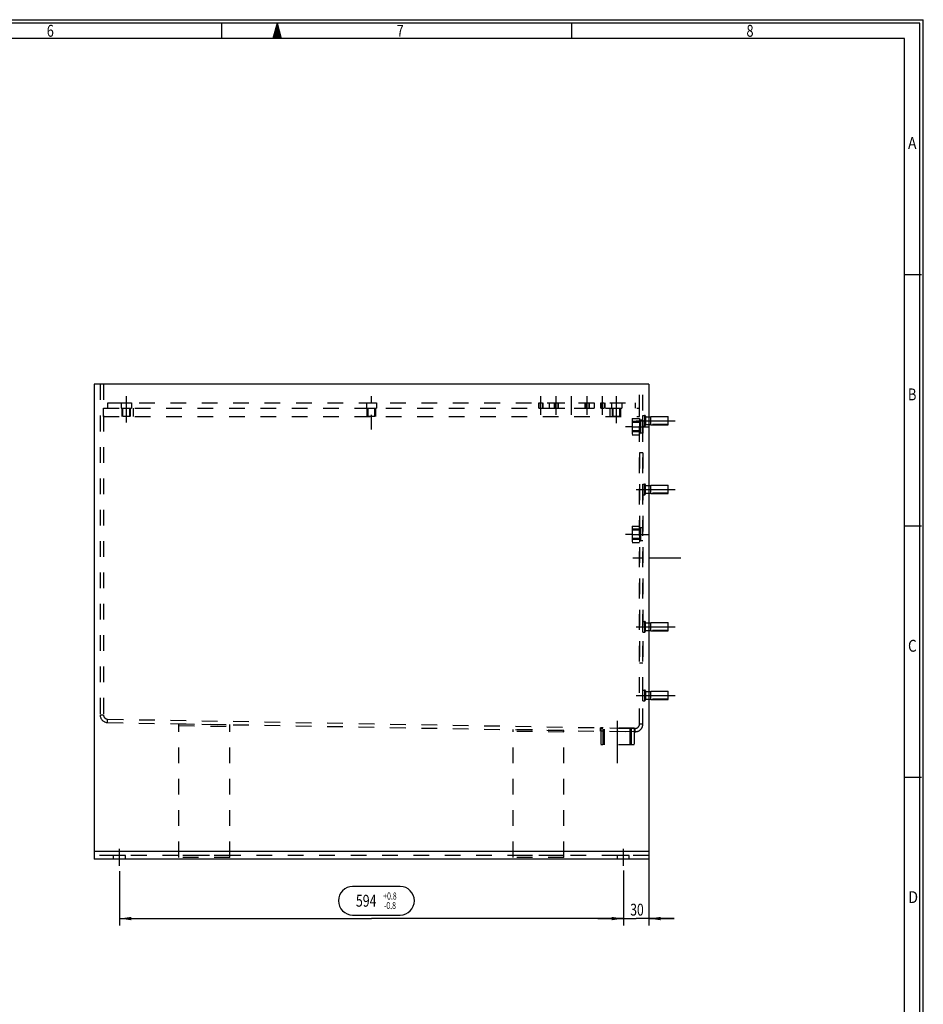
# Model space of a CAD drawing. Units: millimetres. Extents: x 0 to 841, y 0 to 594.
# Drawn here: x 575 to 841, y 304 to 594 of the extents above; entities that cross this region are included whole.
import ezdxf
from ezdxf.enums import TextEntityAlignment as Align

# ---------------------------------------------------------------- set-up
doc = ezdxf.new("R2010")
doc.units = ezdxf.units.MM
doc.header["$LTSCALE"] = 46.255
doc.linetypes.add('CENTER', pattern=[0.6, 0.375, -0.075, 0.075, -0.075])
doc.linetypes.add('HIDDEN', pattern=[0.2, 0.1, -0.1])
doc.layers.get('0').update_dxf_attribs({"linetype": 'CONTINUOUS'})
for name, color, linetype in [('BEMASSUNGEN', 7, 'CONTINUOUS'), ('BOHRUNGEN', 7, 'CONTINUOUS'), ('DEFAULT_1', 7, 'CENTER'), ('DEFAULT_2', 8, 'HIDDEN'), ('FLAECHEN', 7, 'CONTINUOUS')]:
    doc.layers.add(name, color=color, linetype=linetype)
doc.styles.get("Standard").update_dxf_attribs({"font": 'txt', "width": 0.8})
doc.styles.add('TEXTSTYLE_2', font='txt', dxfattribs={"width": 0.81})
doc.dimstyles.new('DIMSTYLE_11', dxfattribs={"dimtxt": 3.5, "dimasz": 3.5, "dimexe": 2, "dimexo": 0, "dimgap": 0.875, "dimtad": 1, "dimdec": 3, "dimlfac": 4, "dimdsep": 46, "dimtxsty": 'STANDARD', "dimblk": '_FILLED', "dimblk1": '_FILLED', "dimblk2": '_FILLED', "dimcen": 0.09, "dimadec": 3, "dimazin": 2, "dimtol": 1, "dimtp": 0.8, "dimtm": 0.8, "dimtfac": 0.6, "dimtdec": 3, "dimtofl": 0, "dimtmove": 0, "dimatfit": 3, "dimldrblk": '_FILLED', "dimfxl": 1, "dimtolj": 1, "dimarcsym": 0})
doc.dimstyles.new('DIMSTYLE_12', dxfattribs={"dimtxt": 3.5, "dimasz": 3.5, "dimexe": 2, "dimexo": 0, "dimgap": 0.875, "dimtad": 1, "dimdec": 3, "dimlfac": 4, "dimdsep": 46, "dimtxsty": 'STANDARD', "dimblk": '_FILLED', "dimblk1": '_FILLED', "dimblk2": '_FILLED', "dimcen": 0.09, "dimadec": 3, "dimazin": 2, "dimtp": 0.2, "dimtm": 0.2, "dimtfac": 1, "dimtdec": 3, "dimtofl": 0, "dimtmove": 0, "dimatfit": 3, "dimldrblk": '_FILLED', "dimfxl": 1, "dimtolj": 1, "dimarcsym": 0})

# ---------------------------------------------------------------- blocks, each defined once
blk = doc.blocks.new('_FILLED')
at = {"color": 0, "linetype": 'BYBLOCK'}
blk.add_solid([(0, 0), (-1, 0.143), (-1, -0.143)], dxfattribs=at)
blk = doc.blocks.new('*D18')
at = {"layer": 'BEMASSUNGEN', "color": 2, "linetype": 'CONTINUOUS'}
for p, q in [((604.09, 342.92), (604.09, 326.93)), ((752.59, 343.14), (752.59, 326.93)), ((604.09, 328.93), (678.34, 328.93)), ((752.59, 328.93), (678.34, 328.93))]:
    blk.add_line(p, q, dxfattribs=at)
at = {"layer": 'BEMASSUNGEN', "color": 2, "linetype": 'CONTINUOUS', "xscale": 3.5, "yscale": 3.5, "zscale": 3.5, "rotation": 180}
blk.add_blockref('_FILLED', (604.09, 328.93), dxfattribs=at)
at = {"layer": 'BEMASSUNGEN', "color": 2, "linetype": 'CONTINUOUS', "xscale": 3.5, "yscale": 3.5, "zscale": 3.5}
blk.add_blockref('_FILLED', (752.59, 328.93), dxfattribs=at)
at = {"layer": 'BEMASSUNGEN', "color": 2, "linetype": 'CONTINUOUS'}
for s, height, width, p in [('594', 3.5, 0.761905, (676.78, 332.43)), ('+0.8', 2.1, 0.714286, (683.78, 334.53)), ('-0.8', 2.1, 0.714286, (683.78, 331.73))]:
    blk.add_text(s, height=height, dxfattribs=dict(at, width=width)).set_placement(p, align=Align.CENTER)
blk = doc.blocks.new('*D19')
at = {"layer": 'BEMASSUNGEN', "color": 2, "linetype": 'CONTINUOUS'}
for p, q in [((760.09, 346.49), (760.09, 326.93)), ((752.59, 342.69), (752.59, 326.93)), ((752.59, 328.93), (745.09, 328.93)), ((745.09, 328.93), (756.34, 328.93)), ((767.59, 328.93), (756.34, 328.93)), ((760.09, 328.93), (767.59, 328.93))]:
    blk.add_line(p, q, dxfattribs=at)
at = {"layer": 'BEMASSUNGEN', "color": 2, "linetype": 'CONTINUOUS', "xscale": 3.5, "yscale": 3.5, "zscale": 3.5}
blk.add_blockref('_FILLED', (752.59, 328.93), dxfattribs=at)
at = {"layer": 'BEMASSUNGEN', "color": 2, "linetype": 'CONTINUOUS', "xscale": 3.5, "yscale": 3.5, "zscale": 3.5, "rotation": 180}
blk.add_blockref('_FILLED', (760.09, 328.93), dxfattribs=at)
at = {"layer": 'BEMASSUNGEN', "color": 2, "linetype": 'CONTINUOUS', "width": 0.75}
blk.add_text('30', height=3.5, dxfattribs=at).set_placement((756.6, 329.81), align=Align.CENTER)
blk = doc.blocks.new('*D21')
at = {"layer": 'BEMASSUNGEN', "color": 2, "linetype": 'CONTINUOUS'}
for p, q in [((604.09, 342.92), (604.09, 326.93)), ((752.59, 343.14), (752.59, 326.93)), ((604.09, 328.93), (678.34, 328.93)), ((752.59, 328.93), (678.34, 328.93))]:
    blk.add_line(p, q, dxfattribs=at)
at = {"layer": 'BEMASSUNGEN', "color": 2, "linetype": 'CONTINUOUS', "xscale": 3.5, "yscale": 3.5, "zscale": 3.5, "rotation": 180}
blk.add_blockref('_FILLED', (604.09, 328.93), dxfattribs=at)
at = {"layer": 'BEMASSUNGEN', "color": 2, "linetype": 'CONTINUOUS', "xscale": 3.5, "yscale": 3.5, "zscale": 3.5}
blk.add_blockref('_FILLED', (752.59, 328.93), dxfattribs=at)
at = {"layer": 'BEMASSUNGEN', "color": 2, "linetype": 'CONTINUOUS'}
for s, height, width, p in [('594', 3.5, 0.761905, (676.78, 332.43)), ('+0.8', 2.1, 0.714286, (683.78, 334.53)), ('-0.8', 2.1, 0.714286, (683.78, 331.73))]:
    blk.add_text(s, height=height, dxfattribs=dict(at, width=width)).set_placement(p, align=Align.CENTER)

msp = doc.modelspace()

# ---------------------------------------------------------------- linework, layer by layer
at = {"color": 7, "linetype": 'CONTINUOUS'}
for p, q in [((0, 594), (841, 594)), ((840, 593), (0, 593)), ((634.25, 588.5), (634.25, 593)), ((737.375, 588.5), (737.375, 593)), ((840, 0), (840, 593)), ((841, 0), (841, 594)), ((835.5, 518.8748), (840.5, 518.8748)), ((760.085, 476.86143), (760.6475, 476.86143)), ((760.6475, 474.61143), (760.6475, 476.86143)), ((760.71, 476.98643), (765.835, 476.98643)), ((760.71, 474.48643), (760.71, 476.98643)), ((765.835, 474.48643), (765.835, 476.98643)), ((760.085, 474.61143), (760.6475, 474.61143)), ((760.71, 474.48643), (765.835, 474.48643)), ((760.085, 456.61143), (760.6475, 456.61143)), ((760.6475, 454.36143), (760.6475, 456.61143)), ((760.71, 456.73643), (765.835, 456.73643)), ((760.71, 454.23643), (760.71, 456.73643)), ((765.835, 454.23643), (765.835, 456.73643)), ((760.085, 454.36143), (760.6475, 454.36143)), ((760.71, 454.23643), (765.835, 454.23643)), ((835.5, 444.7498), (840.5, 444.7498)), ((760.085, 416.11143), (760.6475, 416.11143)), ((760.6475, 413.86143), (760.6475, 416.11143)), ((760.71, 416.23643), (765.835, 416.23643)), ((760.71, 413.73643), (760.71, 416.23643)), ((765.835, 413.73643), (765.835, 416.23643)), ((760.085, 413.86143), (760.6475, 413.86143)), ((760.71, 413.73643), (765.835, 413.73643)), ((760.085, 395.86143), (760.6475, 395.86143)), ((760.6475, 393.61143), (760.6475, 395.86143)), ((760.71, 395.98643), (765.835, 395.98643)), ((760.71, 393.48643), (760.71, 395.98643)), ((765.835, 393.48643), (765.835, 395.98643)), ((760.085, 393.61143), (760.6475, 393.61143)), ((760.71, 393.48643), (765.835, 393.48643)), ((835.5, 370.6248), (840.5, 370.6248))]:
    msp.add_line(p, q, dxfattribs=at)
at = {"color": 2, "linetype": 'CONTINUOUS'}
for p, q in [((650.5, 593), (649.29423, 588.5)), ((650.5, 593), (649.46109, 588.5)), ((650.5, 593), (649.70653, 588.5)), ((650.5, 593), (649.86757, 588.5)), ((650.5, 593), (650.1063, 588.5)), ((650.5, 593), (650.26417, 588.5)), ((650.5, 593), (650.5, 588.5)), ((650.5, 593), (650.8937, 588.5)), ((650.5, 593), (650.73583, 588.5)), ((650.5, 593), (651.53891, 588.5)), ((650.5, 593), (651.29347, 588.5)), ((650.5, 593), (651.13243, 588.5)), ((650.5, 593), (651.70577, 588.5)), ((835.5, 588.5), (18.29423, 588.5)), ((835.5, 4.5), (835.5, 588.5))]:
    msp.add_line(p, q, dxfattribs=at)
at = {"color": 7, "linetype": 'CONTINUOUS'}
for centre, start, end in [((760.6475, 476.92393), 270, 360), ((760.6475, 474.54893), 0, 90), ((760.6475, 456.67393), 270, 360), ((760.6475, 454.29893), 0, 90), ((760.6475, 416.17393), 270, 360), ((760.6475, 413.79893), 0, 90), ((760.6475, 395.92393), 270, 360), ((760.6475, 393.54893), 0, 90)]:
    msp.add_arc(centre, 0.0625, start, end, dxfattribs=at)
at = {"layer": 'BEMASSUNGEN', "color": 2, "linetype": 'CONTINUOUS'}
for p, q in [((686.78092, 338.38045), (672.78092, 338.38045)), ((672.78092, 329.98045), (686.78092, 329.98045))]:
    msp.add_line(p, q, dxfattribs=at)
for centre, start, end in [((672.78092, 334.18045), 90, 270), ((686.78092, 334.18045), 270, 90)]:
    msp.add_arc(centre, 4.2, start, end, dxfattribs=at)
at = {"layer": 'BOHRUNGEN', "color": 8, "linetype": 'HIDDEN'}
for p, q in [((604.585, 480.98643), (604.585, 479.48643)), ((604.585, 480.98643), (607.585, 480.98643)), ((604.585, 479.48643), (607.585, 479.48643)), ((605.085, 476.98643), (605.085, 479.48643)), ((607.085, 476.98643), (607.085, 479.48643)), ((607.585, 480.98643), (607.585, 479.48643)), ((676.835, 480.98643), (676.835, 479.48643)), ((676.835, 480.98643), (679.835, 480.98643)), ((676.835, 479.48643), (679.835, 479.48643)), ((677.335, 476.98643), (677.335, 479.48643)), ((679.335, 476.98643), (679.335, 479.48643)), ((679.835, 480.98643), (679.835, 479.48643)), ((727.71, 480.98643), (727.71, 479.48643)), ((727.71, 480.98643), (728.71, 480.98643)), ((727.71, 479.48643), (728.71, 479.48643)), ((728.71, 480.98643), (728.71, 479.48643)), ((730.71, 480.98643), (730.71, 479.48643)), ((730.71, 480.98643), (743.96, 480.98643)), ((730.71, 479.48643), (743.96, 479.48643)), ((732.2725, 480.98643), (732.2725, 479.48643)), ((733.2725, 480.98643), (733.2725, 479.48643)), ((741.3975, 480.98643), (741.3975, 479.48643)), ((742.3975, 480.98643), (742.3975, 479.48643)), ((743.96, 480.98643), (743.96, 479.48643)), ((745.96, 480.98643), (745.96, 479.48643)), ((745.96, 480.98643), (746.96, 480.98643)), ((745.96, 479.48643), (746.96, 479.48643)), ((746.96, 480.98643), (746.96, 479.48643)), ((749.085, 480.98643), (752.085, 480.98643)), ((749.085, 480.98643), (749.085, 479.48643)), ((749.085, 479.48643), (752.085, 479.48643)), ((749.585, 476.98643), (749.585, 479.48643)), ((751.585, 476.98643), (751.585, 479.48643)), ((752.085, 480.98643), (752.085, 479.48643)), ((607.085, 476.98643), (605.085, 476.98643)), ((679.33466, 476.98643), (677.33534, 476.98643)), ((751.585, 476.98643), (749.585, 476.98643)), ((758.335, 475.86143), (757.335, 475.86143)), ((757.335, 475.86143), (757.335, 472.11143)), ((758.335, 475.86143), (758.335, 472.11143)), ((758.335, 472.11143), (757.335, 472.11143)), ((758.335, 466.23643), (757.335, 466.23643)), ((757.335, 466.23643), (757.335, 404.23643)), ((758.335, 466.23643), (758.335, 404.23643)), ((758.335, 444.11143), (757.335, 444.11143)), ((758.335, 440.36143), (757.335, 440.36143)), ((758.335, 404.23643), (757.335, 404.23643)), ((755.835, 385.03022), (745.835, 385.20477)), ((745.835, 384.20462), (745.835, 385.20477)), ((755.835, 384.03007), (745.835, 384.20462)), ((755.835, 384.03007), (755.835, 385.03022)), ((602.335, 346.48643), (602.335, 347.48643)), ((605.8344, 347.48643), (602.3356, 347.48643)), ((605.8344, 346.48643), (602.3356, 346.48643)), ((605.835, 346.48643), (605.835, 347.48643)), ((750.835, 346.48643), (750.835, 347.48643)), ((754.3344, 347.48643), (750.8356, 347.48643)), ((754.3344, 346.48643), (750.8356, 346.48643)), ((754.335, 346.48643), (754.335, 347.48643))]:
    msp.add_line(p, q, dxfattribs=at)
at = {"layer": 'DEFAULT_1', "color": 2, "linetype": 'CENTER'}
for p, q in [((606.085, 475.17259), (606.085, 482.98643)), ((678.335, 480.98643), (678.335, 482.98643)), ((728.21, 477.48643), (728.21, 482.98643)), ((732.7725, 477.48643), (732.7725, 482.98643)), ((737.335, 477.48643), (737.335, 482.98643)), ((741.8975, 477.48643), (741.8975, 482.98643)), ((746.46, 477.48643), (746.46, 482.98643)), ((750.585, 474.98643), (750.585, 482.98643)), ((678.335, 473.17686), (678.335, 477.48643)), ((755.185, 473.98643), (753.185, 473.98643)), ((756.335, 475.73643), (767.835, 475.73643)), ((757.335, 473.98643), (760.335, 473.98643)), ((756.335, 455.48643), (767.835, 455.48643)), ((755.185, 442.23643), (753.185, 442.23643)), ((757.335, 442.23643), (760.335, 442.23643)), ((758.335, 435.23643), (755.335, 435.23643)), ((769.50192, 435.23643), (760.335, 435.23643)), ((756.335, 414.98643), (767.835, 414.98643)), ((756.335, 394.73643), (767.835, 394.73643)), ((750.835, 374.76186), (750.835, 387.20477)), ((604.085, 344.48643), (604.085, 349.48643)), ((752.585, 344.48643), (752.585, 349.48643))]:
    msp.add_line(p, q, dxfattribs=at)
at = {"layer": 'DEFAULT_2', "color": 8, "linetype": 'HIDDEN'}
for p, q in [((599.335, 476.98643), (599.335, 479.48643)), ((599.335, 479.48643), (757.335, 479.48643)), ((600.585, 479.48643), (600.585, 480.98643)), ((600.585, 480.98643), (756.085, 480.98643)), ((604.835, 476.98643), (604.835, 479.48643)), ((607.335, 476.98643), (607.335, 479.48643)), ((608.085, 479.48643), (608.085, 476.98643)), ((677.085, 476.98643), (677.085, 479.48643)), ((679.585, 476.98643), (679.585, 479.48643)), ((727.585, 480.98643), (727.585, 479.48643)), ((728.835, 480.98643), (728.835, 479.48643)), ((732.1475, 480.98643), (732.1475, 479.48643)), ((733.3975, 480.98643), (733.3975, 479.48643)), ((741.2725, 480.98643), (741.2725, 479.48643)), ((742.5225, 480.98643), (742.5225, 479.48643)), ((745.835, 480.98643), (745.835, 479.48643)), ((747.085, 480.98643), (747.085, 479.48643)), ((748.585, 479.48643), (748.585, 476.98643)), ((749.335, 476.98643), (749.335, 479.48643)), ((751.835, 476.98643), (751.835, 479.48643)), ((756.085, 480.98643), (756.085, 479.48643)), ((757.335, 476.98643), (757.335, 479.48643)), ((599.335, 476.98643), (757.335, 476.98643)), ((755.185, 476.36143), (757.335, 476.36143)), ((755.185, 476.36143), (755.185, 471.61143)), ((757.335, 476.36143), (757.335, 471.61143)), ((758.335, 477.29893), (758.835, 477.29893)), ((758.335, 474.17396), (758.335, 477.2989)), ((758.835, 477.29893), (758.835, 474.17393)), ((759.085, 477.04893), (759.085, 474.42393)), ((759.085, 476.86143), (760.085, 476.86143)), ((765.835, 476.86143), (760.71, 476.86143)), ((757.685, 475.48643), (755.185, 475.48643)), ((757.685, 475.24968), (755.185, 475.24968)), ((755.185, 473.98643), (757.335, 473.98643)), ((757.335, 475.83643), (757.685, 475.83643)), ((757.685, 475.83641), (757.685, 472.13645)), ((758.335, 474.17393), (758.835, 474.17393)), ((759.085, 474.61143), (760.085, 474.61143)), ((765.835, 474.61143), (760.71, 474.61143)), ((757.685, 472.72318), (755.185, 472.72318)), ((757.685, 472.48643), (755.185, 472.48643)), ((755.185, 471.61143), (757.335, 471.61143)), ((757.335, 472.13643), (757.685, 472.13643)), ((758.335, 457.04893), (758.835, 457.04893)), ((758.335, 453.92394), (758.335, 457.04892)), ((758.835, 457.04893), (758.835, 453.92393)), ((759.085, 454.17393), (759.085, 456.79893)), ((759.085, 456.61143), (760.085, 456.61143)), ((765.835, 456.61143), (760.71, 456.61143)), ((758.335, 453.92393), (758.835, 453.92393)), ((759.085, 454.36143), (760.085, 454.36143)), ((765.835, 454.36143), (760.71, 454.36143)), ((755.185, 444.61143), (757.335, 444.61143)), ((755.185, 444.61143), (755.185, 439.86143)), ((757.335, 444.61143), (757.335, 439.86143)), ((757.685, 443.73643), (755.185, 443.73643)), ((757.685, 443.49968), (755.185, 443.49968)), ((755.185, 442.23643), (757.335, 442.23643)), ((757.335, 444.08643), (757.685, 444.08643)), ((757.685, 444.08641), (757.685, 440.38645)), ((757.685, 440.97318), (755.185, 440.97318)), ((757.685, 440.73643), (755.185, 440.73643)), ((755.185, 439.86143), (757.335, 439.86143)), ((757.335, 440.38643), (757.685, 440.38643)), ((758.335, 416.54893), (758.835, 416.54893)), ((758.335, 413.42394), (758.335, 416.54892)), ((758.835, 416.54893), (758.835, 413.42393)), ((759.085, 413.67393), (759.085, 416.29893)), ((759.085, 416.11143), (760.085, 416.11143)), ((765.835, 416.11143), (760.71, 416.11143)), ((758.335, 413.42393), (758.835, 413.42393)), ((759.085, 413.86143), (760.085, 413.86143)), ((765.835, 413.86143), (760.71, 413.86143)), ((758.335, 396.29893), (758.835, 396.29893)), ((758.335, 393.17396), (758.335, 396.2989)), ((758.835, 396.29893), (758.835, 393.17393)), ((759.085, 396.04893), (759.085, 393.42393)), ((759.085, 395.86143), (760.085, 395.86143)), ((765.835, 395.86143), (760.71, 395.86143)), ((758.335, 393.17393), (758.835, 393.17393)), ((759.085, 393.61143), (760.085, 393.61143)), ((765.835, 393.61143), (760.71, 393.61143)), ((621.585, 346.98643), (621.585, 386.37341)), ((621.585, 386.37341), (636.585, 386.11159)), ((621.585, 385.87341), (636.585, 385.61159)), ((636.585, 346.98643), (636.585, 386.11159)), ((735.085, 384.39226), (720.085, 384.65409)), ((720.085, 346.98643), (720.085, 384.65409)), ((735.085, 383.89226), (720.085, 384.15409)), ((735.085, 346.98643), (735.085, 384.39226)), ((755.7725, 384.95477), (745.8975, 384.95477)), ((745.8975, 384.95477), (745.8975, 380.20477)), ((746.67887, 380.20477), (746.67887, 384.95477)), ((747.04863, 380.20477), (747.04863, 384.95477)), ((754.62137, 380.20477), (754.62137, 384.95477)), ((754.99113, 380.20477), (754.99113, 384.95477)), ((755.7725, 384.95477), (755.7725, 380.20477)), ((755.7725, 380.20477), (745.8975, 380.20477)), ((636.585, 347.48643), (621.585, 347.48643)), ((636.585, 346.98643), (621.585, 346.98643)), ((735.085, 347.48643), (720.085, 347.48643)), ((735.085, 346.98643), (720.085, 346.98643))]:
    msp.add_line(p, q, dxfattribs=at)
for centre, start, end in [((758.835, 477.04893), 0, 90), ((758.835, 474.42393), 270, 360), ((758.835, 456.79893), 0, 90), ((758.835, 454.17393), 270, 360), ((758.835, 416.29893), 0, 90), ((758.835, 413.67393), 270, 360), ((758.835, 396.04893), 0, 90), ((758.835, 393.42393), 270, 360)]:
    msp.add_arc(centre, 0.25, start, end, dxfattribs=at)
at = {"layer": 'FLAECHEN', "color": 3, "linetype": 'CONTINUOUS'}
for p, q in [((596.585, 486.48643), (596.585, 346.48643)), ((760.085, 486.48643), (596.585, 486.48643)), ((760.085, 486.48643), (760.085, 346.48643)), ((760.085, 348.73643), (596.585, 348.73643)), ((760.085, 346.48643), (596.585, 346.48643))]:
    msp.add_line(p, q, dxfattribs=at)
at = {"layer": 'FLAECHEN', "color": 8, "linetype": 'HIDDEN'}
for p, q in [((598.335, 486.48643), (598.335, 388.99031)), ((599.335, 486.48643), (599.335, 388.99031)), ((757.335, 386.27605), (757.335, 486.48643)), ((758.335, 386.27605), (758.335, 486.48643)), ((598.335, 388.99031), (599.335, 388.99031)), ((600.54573, 386.74065), (600.56318, 387.7405)), ((600.54573, 386.74065), (756.04573, 384.02639)), ((600.56318, 387.7405), (756.06318, 385.02624)), ((758.335, 386.27605), (757.335, 386.27605)), ((756.04573, 384.02639), (756.06318, 385.02624)), ((760.085, 347.48643), (596.585, 347.48643))]:
    msp.add_line(p, q, dxfattribs=at)
for centre, radius, start, end in [((600.585, 388.99031), 2.25, 180, 269), ((600.585, 388.99031), 1.25, 180, 269), ((756.085, 386.27605), 2.25, 269, 360), ((756.085, 386.27605), 1.25, 269, 360)]:
    msp.add_arc(centre, radius, start, end, dxfattribs=at)

# ---------------------------------------------------------------- texts
at = {"color": 2, "linetype": 'CONTINUOUS', "style": 'TEXTSTYLE_2'}
for s, width, p in [('6', 0.785714, (582.625, 588.9749)), ('7', 0.785714, (685.75, 588.9749)), ('8', 0.785714, (788.875, 588.9749)), ('A', 0.857143, (836.5, 555.875)), ('B', 0.785714, (836.5, 481.75)), ('C', 0.833333, (836.5, 407.625)), ('D', 0.904762, (836.5, 333.5))]:
    msp.add_text(s, height=3.5, dxfattribs=dict(at, width=width)).set_placement(p)

# ---------------------------------------------------------------- dimensions: what is measured, and where the dimension line sits
at = {"layer": 'BEMASSUNGEN', "color": 2, "linetype": 'CONTINUOUS'}
for base, p1, p2, dimstyle, picture, middle in [((752.585, 328.93045), (760.085, 346.48643), (752.585, 342.68935), 'DIMSTYLE_12', '*D19', (756.10045, 328.93045)), ((604.085, 328.93045), (752.585, 343.1439), (604.085, 342.91662), 'DIMSTYLE_11', '*D18', (679.78092, 328.93045)), ((604.085, 328.93045), (752.585, 343.1439), (604.085, 342.91662), 'DIMSTYLE_11', '*D21', (679.78092, 328.93045))]:
    dim = msp.add_linear_dim(base=base, p1=p1, p2=p2, angle=180, dimstyle=dimstyle, dxfattribs=at)
    dim.commit()
    dim.dimension.update_dxf_attribs({"geometry": picture, "text_midpoint": middle, "dimtype": 160})

doc.saveas('drawing.dxf')
